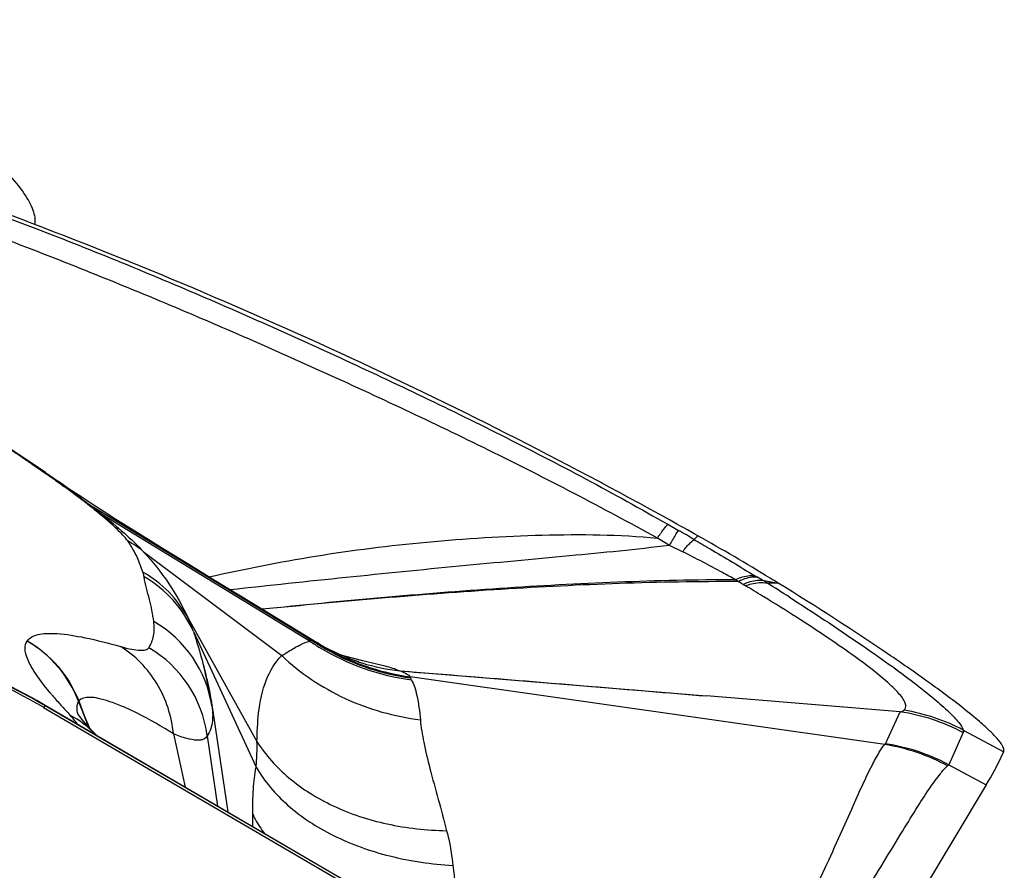
# Model space of a CAD drawing. Units: millimetres. Extents: x 0 to 594, y 0 to 420.
# Drawn here: x 334 to 336, y 239 to 241 of the extents above; entities that cross this region are included whole.
import ezdxf

# ---------------------------------------------------------------- set-up
doc = ezdxf.new("R2010")
doc.units = ezdxf.units.MM
doc.header["$LTSCALE"] = 32.67
doc.layers.add('607087453-000_CL', color=7, linetype='CONTINUOUS')
doc.layers.add('607087860-000_CL', color=7, linetype='CONTINUOUS')

msp = doc.modelspace()

# ---------------------------------------------------------------- linework, layer by layer
at = {"layer": '607087453-000_CL', "color": 7, "linetype": 'CONTINUOUS'}
for p, q in [((334.3016, 239.7262), (334.2788, 239.7417)), ((334.3253, 239.71), (334.3016, 239.7262)), ((334.3251, 239.7101), (334.3522, 239.6913)), ((334.3751, 239.6756), (334.3522, 239.6913)), ((334.3988, 239.6598), (334.3751, 239.6756)), ((334.4724, 239.6123), (334.4476, 239.628)), ((334.6245, 239.518), (334.5734, 239.5494)), ((334.6763, 239.4863), (334.6245, 239.518)), ((334.7553, 239.438), (334.6763, 239.4863)), ((334.8908, 239.3554), (334.7553, 239.438)), ((334.8908, 239.3554), (334.8914, 239.3551)), ((334.9593, 239.3216), (334.955, 239.3233)), ((335.0657, 239.2959), (335.7051, 239.2436)), ((336.0771, 239.1421), (335.0864, 239.2836)), ((334.6707, 239.2362), (334.6687, 239.2477)), ((334.3074, 239.2339), (334.2975, 239.2394)), ((334.3246, 239.224), (334.3074, 239.2339)), ((334.673, 239.2219), (334.6707, 239.2362)), ((334.6717, 239.2303), (334.6719, 239.229)), ((334.6719, 239.229), (334.673, 239.2208)), ((336.1093, 239.2105), (335.7051, 239.2436)), ((334.3245, 239.2234), (334.3215, 239.2198)), ((334.3215, 239.2198), (335.0968, 238.767)), ((334.3246, 239.224), (335.0627, 238.7932)), ((336.2748, 239.1902), (336.2544, 239.2072)), ((334.4133, 239.1816), (334.4043, 239.1919)), ((336.2107, 239.1), (336.2889, 239.0578)), ((336.2889, 239.0578), (336.2933, 239.0651)), ((336.289, 239.0578), (336.1409, 238.8112))]:
    msp.add_line(p, q, dxfattribs=at)
at = {"layer": '607087453-000_CL', "color": 9, "linetype": 'CONTINUOUS'}
for p, q in [((334.8766, 239.3621), (334.4249, 239.6375)), ((334.4406, 239.6242), (334.8775, 239.358)), ((335.6243, 239.6019), (335.6466, 239.5892)), ((335.6795, 239.5701), (335.6868, 239.5782)), ((335.6278, 239.558), (335.6026, 239.5732)), ((335.6549, 239.5447), (335.6278, 239.558)), ((334.5293, 239.5453), (334.8184, 239.3278)), ((335.7709, 239.4824), (335.7652, 239.4864)), ((335.8221, 239.4852), (335.8103, 239.4922)), ((335.8221, 239.4852), (335.8548, 239.4791)), ((335.8548, 239.4791), (335.8317, 239.4794)), ((334.6229, 239.406), (334.7668, 239.1485)), ((334.6341, 239.3781), (334.765, 239.0948)), ((334.2876, 239.3585), (334.2873, 239.3581)), ((334.8837, 239.3592), (334.8909, 239.3556)), ((334.9493, 239.3272), (334.9873, 239.3179)), ((334.3946, 239.2332), (334.3942, 239.233)), ((334.4017, 239.2137), (334.3943, 239.2329)), ((334.3946, 239.2333), (334.4022, 239.2141)), ((334.3245, 239.2234), (334.3246, 239.224)), ((335.0526, 238.7984), (334.3245, 239.2234)), ((334.4072, 239.1994), (334.4017, 239.2137)), ((334.4022, 239.2141), (334.4078, 239.1997)), ((334.673, 239.2208), (334.7058, 239.0015)), ((336.0788, 239.1437), (336.1093, 239.2105)), ((334.4148, 239.18), (334.4072, 239.1994)), ((334.4078, 239.1997), (334.4162, 239.1784)), ((334.5924, 239.1643), (334.6169, 239.0534)), ((336.2411, 239.1671), (336.2107, 239.1)), ((336.2408, 239.1725), (336.3254, 239.127)), ((334.663, 239.1607), (334.6845, 239.0139))]:
    msp.add_line(p, q, dxfattribs=at)
at = {"layer": '607087453-000_CL', "color": 7, "linetype": 'CONTINUOUS'}
for points in [[(334.2788, 239.7417), (334.254, 239.7583), (334.2273, 239.7759), (334.1999, 239.7937), (334.1717, 239.8119), (334.1435, 239.83)], [(334.4476, 239.628), (334.423, 239.6439), (334.3988, 239.6598)], [(334.5734, 239.5494), (334.5227, 239.5808), (334.4975, 239.5965), (334.4724, 239.6123)], [(334.2974, 239.2394), (334.2538, 239.2624), (334.1859, 239.2938), (334.1166, 239.3206), (334.0463, 239.3431), (333.9753, 239.361), (333.9038, 239.3744), (333.8321, 239.3835), (333.7604, 239.3882), (333.6891, 239.3885), (333.6185, 239.3847)], [(334.9188, 239.3399), (334.9093, 239.3449), (334.8994, 239.3505), (334.8915, 239.3552)], [(334.9361, 239.3314), (334.9277, 239.3354), (334.9188, 239.3399)], [(334.9572, 239.3225), (334.9509, 239.325), (334.9438, 239.3279), (334.9361, 239.3314)], [(334.9754, 239.3159), (334.9778, 239.3154), (334.9797, 239.3149), (334.9797, 239.3149), (334.9782, 239.3153), (334.9754, 239.3162), (334.9712, 239.3175), (334.9659, 239.3193), (334.9593, 239.3216)], [(334.6687, 239.2477), (334.6666, 239.2584), (334.6644, 239.2685), (334.6623, 239.2777), (334.6603, 239.2862), (334.6584, 239.2938), (334.6556, 239.3048)], [(334.4043, 239.1919), (334.3971, 239.2007), (334.3927, 239.2063)], [(334.4315, 239.1616), (334.4247, 239.169), (334.4133, 239.1816)]]:
    msp.add_lwpolyline(points, dxfattribs=at)
for centre, radius, start, end in [((330.5858, 230.5114), 10.4032, 61.00216, 69.49726), ((330.5973, 230.5326), 10.3791, 60.63579, 61.00088), ((333.3012, 235.339), 4.8643, 58.5675, 60.632), ((333.4998, 235.6678), 4.4802, 58.289, 58.5417), ((334.2649, 239.0017), 0.2309, 43.9609, 61.1244), ((335.7002, 239.4126), 0.6873, 329.6353, 335.4508)]:
    msp.add_arc(centre, radius, start, end, dxfattribs=at)
at = {"layer": '607087453-000_CL', "color": 9, "linetype": 'CONTINUOUS'}
for centre, radius, start, end in [((331.8707, 236.1852), 4.2935, 55.3994, 55.7322), ((332.0015, 236.3748), 4.0632, 55.1602, 55.4002), ((334.2641, 239.6213), 0.1078, 61.3044, 65.4696), ((334.2647, 239.6225), 0.1064, 55.409, 61.3013), ((332.3368, 236.8564), 3.4764, 54.8911, 55.1607), ((332.805, 237.5207), 2.6637, 54.2534, 54.9129), ((333.4871, 238.4648), 1.5008, 54.8229, 55.0041), ((333.4835, 238.4596), 1.5072, 54.3071, 54.8226), ((333.2446, 238.1298), 1.9125, 53.4432, 54.2787), ((333.5783, 238.5778), 1.3539, 51.9367, 53.4953), ((333.4128, 238.3669), 1.622, 51.2319, 51.9282), ((334.3317, 239.485), 0.1784, 58.5737, 62.8822), ((332.9165, 237.8445), 2.3431, 49.4254, 49.9275), ((334.3425, 239.4656), 0.1868, 58.2765, 62.6215), ((334.074, 236.8323), 3.1738, 59.6114, 60.2981), ((334.3784, 239.3563), 0.2419, 51.4025, 60.6453), ((334.406, 239.2879), 0.247, 28.5686, 60.2273), ((336.3948, 240.4767), 1.1449, 239.0722, 239.3028), ((334.4074, 239.277), 0.2482, 24.0269, 60.099), ((333.4236, 235.2876), 4.8069, 60.6254, 60.7699), ((335.6511, 239.2454), 0.2653, 59.3698, 60.5843), ((333.3954, 235.4631), 4.6692, 58.6868, 59.1988), ((335.4595, 238.8785), 0.7068, 58.2259, 59.1402), ((331.9038, 233.243), 7.3703, 57.37439, 57.79601), ((333.5737, 235.7568), 4.3256, 58.4994, 58.6829), ((334.4277, 239.1841), 0.248, 8.5047, 60.0941), ((334.3239, 239.2694), 0.3287, 19.2966, 24.5475), ((333.7176, 238.1897), 1.1986, 61.1509, 100.2987), ((334.1607, 239.1417), 0.2508, 21.336, 59.6638), ((334.8834, 239.362), 0.00673, 178.7431, 182.1497), ((334.8124, 239.2099), 0.1655, 64.4485, 67.0982), ((335.1563, 239.7749), 0.4983, 235.8788, 238.7851), ((335.153, 239.7664), 0.4929, 236.0019, 238.9451), ((335.154, 239.7752), 0.496, 236.9888, 239.7844), ((334.4146, 239.128), 0.2505, 7.4897, 59.6988), ((335.1574, 239.7767), 0.5004, 238.785, 241.6802), ((335.1553, 239.7705), 0.4976, 238.9649, 262.347), ((335.1549, 239.7767), 0.4979, 239.7843, 242.5706), ((335.1578, 239.7778), 0.5016, 241.6938, 261.9305), ((335.1553, 239.7779), 0.4991, 242.5845, 262.0637), ((335.2657, 240.5514), 1.2644, 255.067, 255.5054), ((335.1145, 239.729), 0.436, 248.8489, 249.1917), ((335.1146, 239.7294), 0.4364, 249.1925, 252.8608), ((335.1153, 239.7321), 0.4391, 252.8789, 263.4327), ((333.6543, 238.0761), 1.3287, 59.7088, 61.1246), ((335.1011, 239.8938), 1.0005, 220.4485, 221.9971), ((335.4431, 240.2017), 1.4606, 221.9958, 223.0854), ((334.4658, 239.2243), 0.0757, 192.2304, 193.7547), ((336.0505, 238.8102), 0.4045, 61.8715, 81.6429), ((336.053, 238.8162), 0.4028, 62.2001, 80.8033), ((336.0196, 238.7436), 0.4044, 61.8094, 81.5837), ((336.0164, 238.7474), 0.3993, 61.2651, 81.2486), ((332.6808, 238.9854), 2.0772, 359.599, 0.3066)]:
    msp.add_arc(centre, radius, start, end, dxfattribs=at)
for points, knots in [([(334.227, 240.2489), (334.3468, 240.2042), (334.5825, 240.1101), (334.9317, 239.9554), (335.2216, 239.8173), (335.4526, 239.698), (335.5679, 239.6341), (335.6243, 239.6019)], [0, 0, 0, 0, 0.248835, 0.493813, 0.743527, 0.873562, 1, 1, 1, 1]), ([(335.6026, 239.5732), (335.545, 239.6048), (335.4283, 239.6674), (335.1953, 239.7851), (334.904, 239.9219), (334.5528, 240.0752), (334.3162, 240.169), (334.1963, 240.214)], [0, 0, 0, 0, 0.127491, 0.256856, 0.50635, 0.751579, 1, 1, 1, 1]), ([(334.2882, 239.7335), (334.2786, 239.74), (334.238, 239.7675), (334.1969, 239.7943), (334.1654, 239.8146)], [0, 0, 0, 0, 0.236758, 1, 1, 1, 1]), ([(334.3628, 239.6837), (334.3682, 239.6798), (334.3891, 239.6646), (334.4096, 239.649), (334.4247, 239.6372)], [0, 0, 0, 0, 0.257787, 1, 1, 1, 1]), ([(334.497, 239.5671), (334.4939, 239.5715), (334.4858, 239.5809), (334.4633, 239.6029), (334.4433, 239.6196), (334.4284, 239.6315)], [0, 0, 0, 0, 0.16977, 0.395144, 1, 1, 1, 1]), ([(334.4408, 239.6245), (334.4575, 239.6111), (334.488, 239.5858), (334.517, 239.5587), (334.5293, 239.5453)], [0, 0, 0, 0, 0.542224, 1, 1, 1, 1]), ([(335.6026, 239.5732), (335.6069, 239.5795), (335.6138, 239.5893), (335.6211, 239.5989), (335.6243, 239.6019)], [0, 0, 0, 0, 0.639204, 1, 1, 1, 1]), ([(334.6663, 239.4923), (334.7401, 239.5083), (334.8909, 239.5388), (335.1235, 239.5676), (335.3619, 239.5823), (335.5228, 239.5807), (335.6026, 239.5732)], [0, 0, 0, 0, 0.240365, 0.489368, 0.744878, 1, 1, 1, 1]), ([(335.6278, 239.558), (335.63, 239.5617), (335.6362, 239.5721), (335.6423, 239.5826), (335.6466, 239.5892)], [0, 0, 0, 0, 0.356135, 1, 1, 1, 1]), ([(334.5286, 239.5023), (334.5252, 239.5124), (334.517, 239.5352), (334.5047, 239.5561), (334.497, 239.5671)], [0, 0, 0, 0, 0.443546, 1, 1, 1, 1]), ([(335.6278, 239.558), (335.5584, 239.5492), (335.412, 239.5352), (335.187, 239.5145), (334.951, 239.4909), (334.7917, 239.4738), (334.711, 239.465)], [0, 0, 0, 0, 0.227846, 0.478478, 0.735797, 1, 1, 1, 1]), ([(335.655, 239.5447), (335.6596, 239.5505), (335.6672, 239.5594), (335.6757, 239.5679), (335.6795, 239.5701)], [0, 0, 0, 0, 0.62765, 1, 1, 1, 1]), ([(335.6795, 239.5701), (335.6905, 239.5637), (335.7328, 239.5385), (335.7751, 239.5133), (335.8064, 239.4946)], [0, 0, 0, 0, 0.25875, 1, 1, 1, 1]), ([(334.5293, 239.5453), (334.5487, 239.524), (334.5844, 239.4803), (334.6117, 239.4308), (334.623, 239.4059)], [0, 0, 0, 0, 0.512114, 1, 1, 1, 1]), ([(335.7652, 239.4864), (335.7562, 239.4914), (335.7198, 239.5115), (335.683, 239.5308), (335.655, 239.5447)], [0, 0, 0, 0, 0.247401, 1, 1, 1, 1]), ([(334.5312, 239.4922), (334.531, 239.493), (334.5304, 239.4964), (334.5295, 239.4998), (334.5286, 239.5023)], [0, 0, 0, 0, 0.23376, 1, 1, 1, 1]), ([(335.7652, 239.4864), (335.7689, 239.4881), (335.782, 239.4932), (335.7965, 239.4959), (335.8064, 239.4946)], [0, 0, 0, 0, 0.29155, 1, 1, 1, 1]), ([(335.7709, 239.4824), (335.7745, 239.4842), (335.7869, 239.4898), (335.8008, 239.4932), (335.8103, 239.4922)], [0, 0, 0, 0, 0.29717, 1, 1, 1, 1]), ([(334.5514, 239.3991), (334.5494, 239.4146), (334.5427, 239.4458), (334.5339, 239.4763), (334.5312, 239.4922)], [0, 0, 0, 0, 0.493304, 1, 1, 1, 1]), ([(335.7651, 239.4863), (335.6012, 239.4859), (335.2713, 239.4717), (334.9427, 239.4415), (334.7774, 239.4246)], [0, 0, 0, 0, 0.496635, 1, 1, 1, 1]), ([(335.7708, 239.4823), (335.606, 239.4828), (335.2742, 239.4701), (334.9437, 239.441), (334.7776, 239.4245)], [0, 0, 0, 0, 0.496751, 1, 1, 1, 1]), ([(335.7813, 239.4766), (335.785, 239.4783), (335.7979, 239.4836), (335.8123, 239.4866), (335.8221, 239.4852)], [0, 0, 0, 0, 0.293493, 1, 1, 1, 1]), ([(335.7863, 239.4737), (335.7904, 239.4752), (335.805, 239.4798), (335.821, 239.4814), (335.8317, 239.4794)], [0, 0, 0, 0, 0.286636, 1, 1, 1, 1]), ([(336.1173, 239.2138), (336.1188, 239.2151), (336.1213, 239.2185), (336.1215, 239.2255), (336.1183, 239.2334), (336.1122, 239.2426), (336.103, 239.2531), (336.0854, 239.2704), (336.0561, 239.2951), (336.0128, 239.3275), (335.9602, 239.3641), (335.8997, 239.404), (335.8566, 239.431), (335.8339, 239.4449)], [0, 0, 0, 0, 0.015488, 0.03196, 0.053406, 0.082208, 0.119147, 0.164344, 0.278873, 0.423612, 0.59479, 0.788191, 1, 1, 1, 1]), ([(335.8775, 239.4503), (335.9271, 239.4185), (335.9973, 239.3724), (336.0838, 239.3118), (336.1358, 239.2735), (336.1776, 239.2404), (336.2091, 239.213), (336.2296, 239.1917), (336.2392, 239.1783), (336.2409, 239.1725)], [0, 0, 0, 0, 0.384462, 0.547906, 0.689009, 0.805615, 0.89606, 0.960404, 1, 1, 1, 1]), ([(334.541, 239.3443), (334.5458, 239.3517), (334.5528, 239.3699), (334.5526, 239.3891), (334.5514, 239.3991)], [0, 0, 0, 0, 0.469406, 1, 1, 1, 1]), ([(334.2876, 239.3585), (334.2922, 239.3656), (334.3069, 239.3723), (334.3284, 239.3746), (334.3617, 239.3738), (334.4137, 239.3649), (334.4575, 239.3537), (334.4821, 239.3468)], [0, 0, 0, 0, 0.125586, 0.215004, 0.326388, 0.618285, 1, 1, 1, 1]), ([(334.3234, 239.2647), (334.3156, 239.2746), (334.3022, 239.2928), (334.2878, 239.3188), (334.2811, 239.3405), (334.2842, 239.3537), (334.2873, 239.3581)], [0, 0, 0, 0, 0.361716, 0.642151, 0.84631, 1, 1, 1, 1]), ([(334.2876, 239.3585), (334.3117, 239.3445), (334.3552, 239.308), (334.3845, 239.2593), (334.3946, 239.2333)], [0, 0, 0, 0, 0.500168, 1, 1, 1, 1]), ([(334.8503, 239.3468), (334.8529, 239.3482), (334.8615, 239.3527), (334.8707, 239.3565), (334.8774, 239.3578)], [0, 0, 0, 0, 0.304052, 1, 1, 1, 1]), ([(334.8775, 239.358), (334.8774, 239.3583), (334.877, 239.3595), (334.8767, 239.3608), (334.8766, 239.3617)], [0, 0, 0, 0, 0.283492, 1, 1, 1, 1]), ([(334.5924, 239.1643), (334.5889, 239.2011), (334.5658, 239.2732), (334.5127, 239.3277), (334.4821, 239.3468)], [0, 0, 0, 0, 0.506251, 1, 1, 1, 1]), ([(334.4821, 239.3468), (334.4899, 239.3446), (334.5033, 239.3412), (334.521, 239.3388), (334.5332, 239.3389), (334.5396, 239.3421), (334.541, 239.3443)], [0, 0, 0, 0, 0.398367, 0.680005, 0.87411, 1, 1, 1, 1]), ([(334.8184, 239.3278), (334.8213, 239.3296), (334.8317, 239.3362), (334.8424, 239.3425), (334.8503, 239.3468)], [0, 0, 0, 0, 0.274622, 1, 1, 1, 1]), ([(334.7668, 239.1485), (334.7671, 239.1682), (334.7692, 239.212), (334.7815, 239.2749), (334.8046, 239.3138), (334.8184, 239.3278)], [0, 0, 0, 0, 0.310562, 0.689531, 1, 1, 1, 1]), ([(334.8184, 239.3278), (334.8571, 239.2912), (334.9483, 239.2302), (335.0538, 239.2006), (335.1078, 239.1939)], [0, 0, 0, 0, 0.494733, 1, 1, 1, 1]), ([(334.9873, 239.3179), (335.0029, 239.3142), (335.029, 239.3083), (335.055, 239.3006), (335.0648, 239.296)], [0, 0, 0, 0, 0.594185, 1, 1, 1, 1]), ([(335.0655, 239.2959), (335.118, 239.2919), (335.3313, 239.275), (335.5444, 239.257), (335.7051, 239.2436)], [0, 0, 0, 0, 0.246178, 1, 1, 1, 1]), ([(335.0657, 239.2959), (335.0707, 239.294), (335.078, 239.2909), (335.0852, 239.286), (335.0864, 239.2836)], [0, 0, 0, 0, 0.658548, 1, 1, 1, 1]), ([(335.0874, 239.2811), (335.0875, 239.2809), (335.0878, 239.2795), (335.0885, 239.2783), (335.089, 239.2773)], [0, 0, 0, 0, 0.213215, 1, 1, 1, 1]), ([(335.089, 239.2773), (335.0916, 239.273), (335.0961, 239.2623), (335.1033, 239.2345), (335.1063, 239.211), (335.1078, 239.1939)], [0, 0, 0, 0, 0.176245, 0.401524, 1, 1, 1, 1]), ([(334.3398, 239.2447), (334.3383, 239.2464), (334.3328, 239.253), (334.3274, 239.2597), (334.3234, 239.2647)], [0, 0, 0, 0, 0.260188, 1, 1, 1, 1]), ([(334.3943, 239.2329), (334.3933, 239.2315), (334.3895, 239.2238), (334.3904, 239.2148), (334.3918, 239.2083)], [0, 0, 0, 0, 0.211147, 1, 1, 1, 1]), ([(334.5924, 239.1643), (334.5683, 239.1797), (334.5334, 239.2001), (334.4879, 239.2214), (334.4604, 239.232), (334.4371, 239.2386), (334.4159, 239.2419), (334.3995, 239.2394), (334.3946, 239.2333)], [0, 0, 0, 0, 0.396764, 0.558571, 0.694881, 0.805506, 0.891295, 1, 1, 1, 1]), ([(334.673, 239.2207), (334.6732, 239.2193), (334.6738, 239.2139), (334.6742, 239.2085), (334.6743, 239.2045)], [0, 0, 0, 0, 0.259354, 1, 1, 1, 1]), ([(336.1108, 239.2105), (336.1114, 239.2107), (336.1137, 239.2115), (336.1159, 239.2127), (336.1173, 239.2138)], [0, 0, 0, 0, 0.278073, 1, 1, 1, 1]), ([(334.3924, 239.1844), (334.3914, 239.1859), (334.3865, 239.1927), (334.3809, 239.1991), (334.3764, 239.2039)], [0, 0, 0, 0, 0.211157, 1, 1, 1, 1]), ([(334.6743, 239.2045), (334.6743, 239.2002), (334.6738, 239.185), (334.6692, 239.1696), (334.663, 239.1606)], [0, 0, 0, 0, 0.281059, 1, 1, 1, 1]), ([(335.1078, 239.1939), (335.1091, 239.1782), (335.1149, 239.1441), (335.1337, 239.067), (335.1515, 239.0059), (335.1627, 238.9624)], [0, 0, 0, 0, 0.198792, 0.434514, 1, 1, 1, 1]), ([(334.663, 239.1607), (334.6623, 239.1591), (334.6603, 239.1559), (334.6554, 239.1528), (334.6489, 239.1512), (334.6372, 239.151), (334.6178, 239.1551), (334.6018, 239.1606), (334.5924, 239.1643)], [0, 0, 0, 0, 0.0692, 0.141288, 0.225817, 0.329058, 0.603017, 1, 1, 1, 1]), ([(336.2408, 239.1725), (336.2409, 239.172), (336.2413, 239.1703), (336.2413, 239.1684), (336.241, 239.1671)], [0, 0, 0, 0, 0.282357, 1, 1, 1, 1]), ([(334.765, 239.0948), (334.7654, 239.0994), (334.7668, 239.1173), (334.7672, 239.1352), (334.7668, 239.1485)], [0, 0, 0, 0, 0.259394, 1, 1, 1, 1]), ([(334.7668, 239.1485), (334.7847, 239.1201), (334.8326, 239.067), (334.9268, 239.0089), (335.0396, 238.972), (335.121, 238.9631), (335.1627, 238.9624)], [0, 0, 0, 0, 0.221979, 0.463218, 0.724017, 1, 1, 1, 1]), ([(335.8616, 238.71), (335.8923, 238.7638), (335.9336, 238.8418), (335.9792, 238.9425), (336.0065, 239.0042), (336.0295, 239.0552), (336.0484, 239.0951), (336.0634, 239.123), (336.0726, 239.1375), (336.0771, 239.1421)], [0, 0, 0, 0, 0.384569, 0.54677, 0.686675, 0.802942, 0.894407, 0.960193, 1, 1, 1, 1]), ([(334.758, 238.9965), (334.7579, 239.014), (334.7584, 239.0469), (334.7619, 239.0798), (334.765, 239.0948)], [0, 0, 0, 0, 0.533689, 1, 1, 1, 1]), ([(334.765, 239.0948), (334.7822, 239.0652), (334.8305, 239.0093), (334.9275, 238.9469), (335.0455, 238.9048), (335.1314, 238.8924), (335.1757, 238.89)], [0, 0, 0, 0, 0.215849, 0.4564, 0.720154, 1, 1, 1, 1]), ([(335.9253, 238.6688), (335.9628, 238.7217), (336.0282, 238.818), (336.098, 238.9353), (336.144, 239.0097), (336.1698, 239.0498), (336.1902, 239.0782), (336.2026, 239.0929), (336.2084, 239.0975)], [0, 0, 0, 0, 0.37823, 0.678814, 0.795787, 0.888773, 0.956942, 1, 1, 1, 1]), ([(336.2107, 239.1), (336.2105, 239.0998), (336.2099, 239.0989), (336.2091, 239.0981), (336.2084, 239.0975)], [0, 0, 0, 0, 0.217664, 1, 1, 1, 1]), ([(334.758, 238.9965), (334.7596, 238.9931), (334.7667, 238.9791), (334.7752, 238.966), (334.7824, 238.9566)], [0, 0, 0, 0, 0.244427, 1, 1, 1, 1]), ([(335.1627, 238.9624), (335.1643, 238.9565), (335.1699, 238.9327), (335.1738, 238.9084), (335.1757, 238.89)], [0, 0, 0, 0, 0.246726, 1, 1, 1, 1]), ([(335.1757, 238.89), (335.1764, 238.883), (335.1801, 238.8527), (335.1848, 238.8225), (335.1885, 238.7993)], [0, 0, 0, 0, 0.230788, 1, 1, 1, 1])]:
    msp.add_open_spline(points, degree=3, knots=knots, dxfattribs=at)
at = {"layer": '607087453-000_CL', "color": 7, "linetype": 'CONTINUOUS'}
for points, knots in [([(336.2544, 239.2072), (336.231, 239.2263), (336.1766, 239.2673), (336.0444, 239.3596), (335.934, 239.4302), (335.8548, 239.4791)], [0, 0, 0, 0, 0.187251, 0.422521, 1, 1, 1, 1]), ([(334.3212, 239.22), (334.2137, 239.2827), (333.9776, 239.3744), (333.7248, 239.3907), (333.601, 239.3789)], [0, 0, 0, 0, 0.500221, 1, 1, 1, 1]), ([(334.6341, 239.3781), (334.6365, 239.3713), (334.6443, 239.3471), (334.6511, 239.3226), (334.6556, 239.3049)], [0, 0, 0, 0, 0.282494, 1, 1, 1, 1]), ([(334.6557, 239.3045), (334.6576, 239.2973), (334.6636, 239.2728), (334.6689, 239.2481), (334.6716, 239.2305)], [0, 0, 0, 0, 0.294353, 1, 1, 1, 1]), ([(336.3254, 239.127), (336.3267, 239.1298), (336.3251, 239.1359), (336.3209, 239.1431), (336.3127, 239.1541), (336.2973, 239.1701), (336.2831, 239.183), (336.2748, 239.1902)], [0, 0, 0, 0, 0.110803, 0.196995, 0.307247, 0.602987, 1, 1, 1, 1])]:
    msp.add_open_spline(points, degree=3, knots=knots, dxfattribs=at)
at = {"layer": '607087453-000_CL', "color": 9, "linetype": 'CONTINUOUS'}
for points in [[(335.0864, 239.2836), (335.0869, 239.2829), (335.0873, 239.282), (335.0874, 239.2811)], [(334.2975, 239.2394), (334.297, 239.2397), (334.2965, 239.2397), (334.296, 239.2396)], [(336.0771, 239.1421), (336.0778, 239.1424), (336.0785, 239.143), (336.0788, 239.1437)]]:
    msp.add_open_spline(points, degree=3, dxfattribs=at)
at = {"layer": '607087860-000_CL', "color": 7, "linetype": 'CONTINUOUS'}
msp.add_open_spline([(333.8215, 240.6552), (333.8593, 240.6312), (333.9306, 240.5849), (334.0295, 240.5164), (334.1143, 240.4532), (334.1841, 240.3957), (334.2382, 240.3445), (334.2725, 240.3051), (334.2908, 240.2766), (334.3012, 240.2547), (334.3045, 240.2374), (334.3026, 240.2275)], degree=3, knots=[0, 0, 0, 0, 0.204339, 0.387854, 0.549068, 0.686765, 0.800105, 0.88885, 0.924278, 0.954138, 1, 1, 1, 1], dxfattribs=at)

doc.saveas('drawing.dxf')
